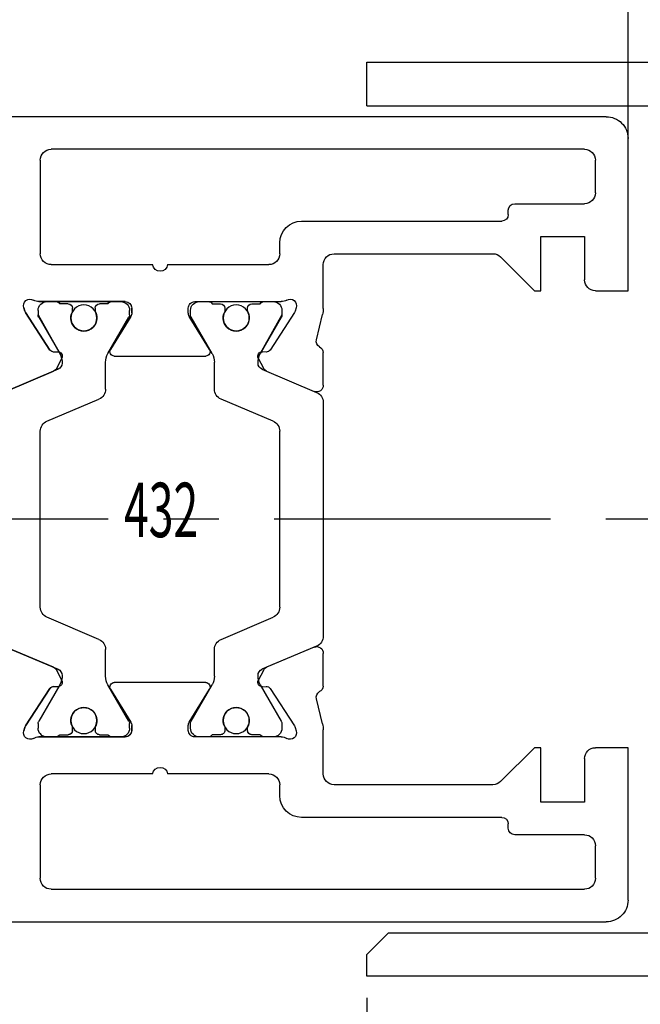
# Model space of a CAD drawing. Units: millimetres. Extents: x -1283 to -94, y 0 to 841.
# Drawn here: x -202 to -174, y 523 to 568 of the extents above; entities that cross this region are included whole.
import ezdxf
from ezdxf.enums import TextEntityAlignment as Align

# ---------------------------------------------------------------- set-up
doc = ezdxf.new("R2010")
doc.units = ezdxf.units.MM
doc.header["$PDMODE"] = 35
doc.header["$PDSIZE"] = 2
doc.linetypes.add('CENTERX2', pattern=[20.32, 12.7, -2.54, 2.54, -2.54])
for name, color, linetype in [('02_Bemassung', 4, 'Continuous'), ('325432', 7, 'Continuous'), ('325460', 7, 'Continuous'), ('325461', 7, 'Continuous'), ('Mittellinien', 7, 'Continuous'), ('Oberlicht', 7, 'Continuous')]:
    doc.layers.add(name, color=color, linetype=linetype)
doc.layers.add('05_Beschriftung', color=2, linetype='Continuous', lineweight=35)
doc.styles.get("Standard").update_dxf_attribs({"font": 'ISOCP.SHX', "width": 0.8})
doc.dimstyles.new('Dorma', dxfattribs={"dimtxt": 4, "dimasz": 3.5, "dimexe": 1, "dimexo": 1, "dimgap": 1.5, "dimtad": 1, "dimdec": 1, "dimrnd": 0.5, "dimzin": 9, "dimtxsty": 'Standard', "dimcen": 0.1, "dimclrd": 256, "dimclre": 256, "dimclrt": 256, "dimadec": 1, "dimazin": 2, "dimtp": 0.1, "dimtm": 0.1, "dimtfac": 1, "dimtdec": 1, "dimtmove": 0, "dimatfit": 3, "dimfxl": 0, "dimtolj": 1, "dimtzin": 0, "dimlwe": -1, "dimarcsym": 0})

# ---------------------------------------------------------------- blocks, each defined once
blk = doc.blocks.new('*D60')
at = {"layer": '02_Bemassung'}
for p, q in [((-186.253, 523.292), (-186.253, 506.905)), ((-151.253, 523.292), (-151.253, 506.905))]:
    blk.add_line(p, q, dxfattribs=at)
at = {"layer": '02_Bemassung', "lineweight": -2}
blk.add_line((-154.753, 507.905), (-182.753, 507.905), dxfattribs=at)
at = {"layer": '02_Bemassung'}
for points in [[(-182.753, 508.488), (-182.753, 507.322), (-186.253, 507.905)], [(-154.753, 508.488), (-154.753, 507.322), (-151.253, 507.905)]]:
    blk.add_solid(points, dxfattribs=at)
at = {"layer": 'Defpoints', "color": 0}
for p in [(-186.253, 524.292), (-151.253, 524.292), (-186.253, 507.905)]:
    blk.add_point(p, dxfattribs=at)
at = {"layer": '02_Bemassung', "insert": (-168.934, 511.405), "char_height": 4, "attachment_point": 5}
blk.add_mtext('\\A1;35', dxfattribs=at)
blk = doc.blocks.new('*D61')
at = {"layer": '02_Bemassung'}
for p, q in [((-220.253, 525.792), (-220.253, 492.678)), ((-151.253, 498.961), (-151.253, 492.678))]:
    blk.add_line(p, q, dxfattribs=at)
at = {"layer": '02_Bemassung', "lineweight": -2}
blk.add_line((-154.753, 493.678), (-216.753, 493.678), dxfattribs=at)
at = {"layer": '02_Bemassung'}
for points in [[(-216.753, 494.261), (-216.753, 493.094), (-220.253, 493.678)], [(-154.753, 494.261), (-154.753, 493.094), (-151.253, 493.678)]]:
    blk.add_solid(points, dxfattribs=at)
at = {"layer": 'Defpoints', "color": 0}
for p in [(-220.253, 526.792), (-151.253, 499.961), (-220.253, 493.678)]:
    blk.add_point(p, dxfattribs=at)
at = {"layer": '02_Bemassung', "insert": (-184.763, 497.178), "char_height": 4, "attachment_point": 5}
blk.add_mtext('\\A1;69', dxfattribs=at)
blk = doc.blocks.new('*D62')
at = {"layer": '02_Bemassung'}
for p, q in [((-174.253, 561.515), (-174.253, 580.958)), ((-166.253, 564.131), (-166.253, 580.958))]:
    blk.add_line(p, q, dxfattribs=at)
at = {"layer": '02_Bemassung', "lineweight": -2}
for p, q in [((-177.753, 579.958), (-181.253, 579.958)), ((-174.253, 579.958), (-166.253, 579.958)), ((-162.753, 579.958), (-159.253, 579.958))]:
    blk.add_line(p, q, dxfattribs=at)
at = {"layer": '02_Bemassung'}
for points in [[(-177.753, 580.542), (-177.753, 579.375), (-174.253, 579.958)], [(-162.753, 580.542), (-162.753, 579.375), (-166.253, 579.958)]]:
    blk.add_solid(points, dxfattribs=at)
at = {"layer": 'Defpoints', "color": 0}
for p in [(-166.253, 579.958), (-166.253, 563.131), (-174.253, 560.515)]:
    blk.add_point(p, dxfattribs=at)
at = {"layer": '02_Bemassung', "insert": (-170.253, 583.458), "char_height": 4, "attachment_point": 5}
blk.add_mtext('\\A1;8', dxfattribs=at)
blk = doc.blocks.new('*D63')
at = {"layer": '02_Bemassung'}
for p, q in [((-220.253, 564.792), (-220.253, 580.958)), ((-174.253, 556.792), (-174.253, 580.958))]:
    blk.add_line(p, q, dxfattribs=at)
at = {"layer": '02_Bemassung', "lineweight": -2}
blk.add_line((-177.753, 579.958), (-216.753, 579.958), dxfattribs=at)
at = {"layer": '02_Bemassung'}
for points in [[(-216.753, 580.542), (-216.753, 579.375), (-220.253, 579.958)], [(-177.753, 580.542), (-177.753, 579.375), (-174.253, 579.958)]]:
    blk.add_solid(points, dxfattribs=at)
at = {"layer": 'Defpoints', "color": 0}
for p in [(-220.253, 579.958), (-220.253, 563.792), (-174.253, 555.792)]:
    blk.add_point(p, dxfattribs=at)
at = {"layer": '02_Bemassung', "insert": (-196.606, 583.458), "char_height": 4, "attachment_point": 5}
blk.add_mtext('\\A1;46', dxfattribs=at)
blk = doc.blocks.new('325460')
at = {"color": 40, "linetype": 'Continuous', "lineweight": 30}
for p, q in [((321.101, 199.487), (321.101, 234.487)), ((319.101, 199.487), (319.101, 219.487)), ((319.101, 199.487), (321.101, 199.487))]:
    blk.add_line(p, q, dxfattribs=at)
blk = doc.blocks.new('325461')
at = {"color": 40, "linetype": 'Continuous', "lineweight": 30}
for p, q in [((360.025, 231.363), (360.025, 196.363)), ((362.025, 197.363), (362.025, 219.163)), ((361.025, 196.363), (362.025, 197.363)), ((360.025, 196.363), (361.025, 196.363))]:
    blk.add_line(p, q, dxfattribs=at)
blk = doc.blocks.new('325432')
at = {"color": 40, "linetype": 'Continuous', "lineweight": 30}
for p, q in [((141.661, 243.859), (148.661, 243.859)), ((148.661, 243.859), (148.661, 242.359)), ((169.661, 242.359), (169.661, 243.859)), ((169.661, 243.859), (176.661, 243.859)), ((140.661, 197.86), (140.661, 242.859)), ((177.661, 242.859), (177.661, 197.86)), ((142.661, 242.359), (144.161, 242.359)), ((174.161, 242.359), (175.661, 242.359)), ((142.161, 217.359), (142.161, 241.859)), ((144.661, 241.859), (144.661, 238.659)), ((148.161, 241.859), (146.161, 241.859)), ((146.161, 241.859), (146.161, 239.859)), ((172.161, 241.859), (170.161, 241.859)), ((172.161, 239.859), (172.161, 241.859)), ((173.661, 238.659), (173.661, 241.859)), ((176.161, 241.859), (176.161, 217.359)), ((146.161, 239.859), (148.661, 239.859)), ((148.661, 239.859), (148.661, 239.559)), ((169.661, 239.559), (169.661, 239.859)), ((169.661, 239.859), (172.161, 239.859)), ((148.661, 239.559), (147.108, 238.006)), ((171.215, 238.006), (169.661, 239.559)), ((144.961, 238.359), (145.161, 238.359)), ((145.461, 238.059), (145.461, 228.859)), ((172.861, 228.859), (172.861, 238.059)), ((173.161, 238.359), (173.361, 238.359)), ((146.961, 237.652), (146.961, 230.359)), ((171.361, 230.359), (171.361, 237.652)), ((147.461, 229.859), (149.481, 229.859)), ((151.497, 229.859), (152.998, 229.859)), ((159.161, 229.859), (153.792, 229.859)), ((164.53, 229.859), (159.161, 229.859)), ((165.324, 229.859), (166.826, 229.859)), ((168.841, 229.859), (170.861, 229.859)), ((149.758, 229.825), (150.91, 229.541)), ((153.332, 229.554), (152.266, 227.043)), ((153.285, 229.442), (152.357, 227.256)), ((166.056, 227.043), (164.99, 229.554)), ((165.965, 227.256), (165.038, 229.442)), ((167.412, 229.541), (168.564, 229.825)), ((149.595, 228.565), (149.442, 228.615)), ((151.386, 227.414), (149.666, 228.532)), ((168.657, 228.532), (166.936, 227.414)), ((168.88, 228.615), (168.727, 228.565)), ((146.461, 227.859), (146.961, 227.859)), ((149.161, 227.923), (149.161, 223.959)), ((149.773, 227.959), (149.561, 227.959)), ((150.861, 227.363), (149.878, 227.931)), ((155.116, 227.859), (159.161, 227.859)), ((159.161, 227.859), (163.206, 227.859)), ((168.444, 227.931), (166.772, 226.965)), ((168.761, 227.959), (168.549, 227.959)), ((169.161, 223.959), (169.161, 227.923)), ((171.361, 227.859), (171.861, 227.859)), ((147.461, 227.359), (147.461, 222.706)), ((149.161, 227.559), (149.161, 227.132)), ((151.55, 226.965), (150.861, 227.363)), ((151.468, 227.061), (151.477, 227.236)), ((153.641, 225.164), (154.656, 227.554)), ((163.667, 227.554), (164.682, 225.164)), ((166.845, 227.236), (166.854, 227.061)), ((169.161, 227.132), (169.161, 227.559)), ((170.861, 222.706), (170.861, 227.359)), ((149.261, 226.959), (149.261, 226.584)), ((152.217, 227.106), (151.759, 226.872)), ((166.564, 226.872), (166.105, 227.106)), ((169.061, 226.584), (169.061, 226.959)), ((149.461, 226.384), (149.573, 226.384)), ((168.749, 226.384), (168.861, 226.384)), ((149.573, 225.334), (149.461, 225.334)), ((168.861, 225.334), (168.749, 225.334)), ((149.261, 225.134), (149.261, 224.759)), ((169.061, 224.759), (169.061, 225.134)), ((149.161, 224.586), (149.161, 224.159)), ((149.838, 223.703), (151.357, 224.63)), ((150.861, 224.355), (151.549, 224.752)), ((151.661, 224.459), (151.661, 220.259)), ((151.949, 224.859), (153.181, 224.859)), ((165.142, 224.859), (166.374, 224.859)), ((166.661, 220.259), (166.661, 224.459)), ((166.774, 224.752), (168.444, 223.787)), ((166.965, 224.63), (168.484, 223.703)), ((169.161, 224.159), (169.161, 224.586)), ((149.878, 223.787), (150.861, 224.355)), ((149.461, 223.659), (149.682, 223.659)), ((149.561, 223.759), (149.773, 223.759)), ((168.549, 223.759), (168.761, 223.759)), ((168.64, 223.659), (168.861, 223.659)), ((147.461, 222.013), (147.461, 217.359)), ((170.861, 217.359), (170.861, 222.013)), ((149.682, 221.059), (149.461, 221.059)), ((149.461, 221.059), (149.682, 221.059)), ((149.561, 220.959), (149.773, 220.959)), ((149.561, 220.959), (149.773, 220.959)), ((151.357, 220.088), (149.838, 221.015)), ((149.838, 221.015), (151.357, 220.088)), ((149.878, 220.931), (150.861, 220.363)), ((149.878, 220.931), (150.861, 220.363)), ((166.774, 219.966), (168.444, 220.931)), ((166.774, 219.966), (168.444, 220.931)), ((168.484, 221.015), (166.965, 220.088)), ((166.965, 220.088), (168.484, 221.015)), ((168.549, 220.959), (168.761, 220.959)), ((168.549, 220.959), (168.761, 220.959)), ((168.861, 221.059), (168.64, 221.059)), ((168.64, 221.059), (168.861, 221.059)), ((149.161, 220.759), (149.161, 216.795)), ((149.161, 216.795), (149.161, 220.759)), ((149.161, 220.132), (149.161, 220.559)), ((149.161, 220.132), (149.161, 220.559)), ((150.861, 220.363), (151.549, 219.966)), ((150.861, 220.363), (151.549, 219.966)), ((169.161, 216.795), (169.161, 220.759)), ((169.161, 220.759), (169.161, 216.795)), ((169.161, 220.559), (169.161, 220.132)), ((169.161, 220.559), (169.161, 220.132)), ((149.261, 219.584), (149.261, 219.959)), ((149.261, 219.584), (149.261, 219.959)), ((169.061, 219.959), (169.061, 219.584)), ((169.061, 219.959), (169.061, 219.584)), ((151.949, 219.859), (153.181, 219.859)), ((151.949, 219.859), (153.181, 219.859)), ((153.641, 219.554), (154.656, 217.164)), ((153.641, 219.554), (154.656, 217.164)), ((163.667, 217.164), (164.682, 219.554)), ((163.667, 217.164), (164.682, 219.554)), ((165.142, 219.859), (166.374, 219.859)), ((165.142, 219.859), (166.374, 219.859)), ((149.573, 219.384), (149.461, 219.384)), ((149.573, 219.384), (149.461, 219.384)), ((168.861, 219.384), (168.749, 219.384)), ((168.861, 219.384), (168.749, 219.384)), ((149.261, 217.759), (149.261, 218.134)), ((149.261, 217.759), (149.261, 218.134)), ((149.461, 218.334), (149.573, 218.334)), ((149.461, 218.334), (149.573, 218.334)), ((168.749, 218.334), (168.861, 218.334)), ((168.749, 218.334), (168.861, 218.334)), ((169.061, 218.134), (169.061, 217.759)), ((169.061, 218.134), (169.061, 217.759)), ((151.55, 217.752), (150.861, 217.355)), ((151.55, 217.752), (150.861, 217.355)), ((151.477, 217.482), (151.468, 217.657)), ((151.468, 217.657), (151.477, 217.482)), ((151.759, 217.845), (152.217, 217.612)), ((152.217, 217.612), (151.759, 217.845)), ((153.332, 215.164), (152.266, 217.674)), ((153.332, 215.164), (152.266, 217.674)), ((166.056, 217.674), (164.99, 215.164)), ((166.056, 217.674), (164.99, 215.164)), ((166.105, 217.612), (166.564, 217.845)), ((166.564, 217.845), (166.105, 217.612)), ((168.444, 216.787), (166.772, 217.752)), ((168.444, 216.787), (166.772, 217.752)), ((166.854, 217.657), (166.845, 217.482)), ((166.845, 217.482), (166.854, 217.657)), ((149.161, 217.159), (149.161, 217.586)), ((149.161, 217.159), (149.161, 217.586)), ((149.666, 216.186), (151.386, 217.304)), ((151.386, 217.304), (149.666, 216.186)), ((150.861, 217.355), (149.878, 216.787)), ((150.861, 217.355), (149.878, 216.787)), ((152.357, 217.462), (153.285, 215.276)), ((153.285, 215.276), (152.357, 217.462)), ((165.038, 215.276), (165.965, 217.462)), ((165.965, 217.462), (165.038, 215.276)), ((166.936, 217.304), (168.657, 216.186)), ((168.657, 216.186), (166.936, 217.304)), ((169.161, 217.586), (169.161, 217.159)), ((169.161, 217.586), (169.161, 217.159)), ((146.961, 216.859), (142.661, 216.859)), ((149.773, 216.759), (149.561, 216.759)), ((149.773, 216.759), (149.561, 216.759)), ((155.116, 216.859), (159.161, 216.859)), ((155.116, 216.859), (159.161, 216.859)), ((159.161, 216.859), (163.206, 216.859)), ((159.161, 216.859), (163.206, 216.859)), ((168.761, 216.759), (168.549, 216.759)), ((168.761, 216.759), (168.549, 216.759)), ((175.661, 216.859), (171.361, 216.859)), ((149.442, 216.103), (149.595, 216.153)), ((149.595, 216.153), (149.442, 216.103)), ((168.727, 216.153), (168.88, 216.103)), ((168.88, 216.103), (168.727, 216.153))]:
    blk.add_line(p, q, dxfattribs=at)
at = {"color": 3, "linetype": 'Continuous', "lineweight": 30}
for p, q in [((164.53, 229.859), (153.792, 229.859)), ((153.332, 229.554), (152.266, 227.043)), ((166.056, 227.043), (164.99, 229.554)), ((149.773, 227.959), (149.561, 227.959)), ((150.861, 227.363), (149.878, 227.931)), ((155.116, 227.859), (163.206, 227.859)), ((168.549, 227.959), (166.772, 226.965)), ((168.761, 227.959), (168.549, 227.959)), ((149.161, 227.559), (149.161, 227.132)), ((151.55, 226.965), (150.861, 227.363)), ((153.641, 225.164), (154.656, 227.554)), ((163.667, 227.554), (164.682, 225.164)), ((169.161, 227.132), (169.161, 227.559)), ((149.261, 226.959), (149.261, 226.584)), ((169.061, 226.584), (169.061, 226.959)), ((149.461, 226.384), (149.573, 226.384)), ((168.749, 226.384), (168.861, 226.384)), ((149.573, 225.334), (149.461, 225.334)), ((168.861, 225.334), (168.749, 225.334)), ((149.261, 225.134), (149.261, 224.759)), ((169.061, 224.759), (169.061, 225.134)), ((149.161, 224.586), (149.161, 224.159)), ((150.861, 224.355), (151.549, 224.752)), ((151.949, 224.859), (153.181, 224.859)), ((165.142, 224.859), (166.374, 224.859)), ((166.774, 224.752), (168.444, 223.787)), ((169.161, 224.159), (169.161, 224.586)), ((149.878, 223.787), (150.861, 224.355)), ((149.561, 223.759), (149.773, 223.759)), ((168.549, 223.759), (168.761, 223.759)), ((149.561, 220.959), (149.773, 220.959)), ((149.878, 220.931), (150.861, 220.363)), ((166.774, 219.966), (168.444, 220.931)), ((168.549, 220.959), (168.761, 220.959)), ((149.161, 220.132), (149.161, 220.559)), ((150.861, 220.363), (151.549, 219.966)), ((169.161, 220.559), (169.161, 220.132)), ((149.261, 219.584), (149.261, 219.959)), ((169.061, 219.959), (169.061, 219.584)), ((151.949, 219.859), (153.181, 219.859)), ((153.641, 219.554), (154.656, 217.164)), ((163.667, 217.164), (164.682, 219.554)), ((165.142, 219.859), (166.374, 219.859)), ((149.573, 219.384), (149.461, 219.384)), ((168.861, 219.384), (168.749, 219.384)), ((149.261, 217.759), (149.261, 218.134)), ((149.461, 218.334), (149.573, 218.334)), ((168.749, 218.334), (168.861, 218.334)), ((169.061, 218.134), (169.061, 217.759)), ((151.55, 217.752), (150.861, 217.355)), ((153.332, 215.164), (152.266, 217.674)), ((166.056, 217.674), (164.99, 215.164)), ((168.549, 216.759), (166.772, 217.752)), ((149.161, 217.159), (149.161, 217.586)), ((150.861, 217.355), (149.878, 216.787)), ((169.161, 217.586), (169.161, 217.159)), ((149.773, 216.759), (149.561, 216.759)), ((155.116, 216.859), (163.206, 216.859)), ((168.761, 216.759), (168.549, 216.759))]:
    blk.add_line(p, q, dxfattribs=at)
at = {"color": 40, "linetype": 'Continuous', "lineweight": 30}
for centre in [(149.911, 225.859), (168.411, 225.859), (149.911, 218.859), (149.911, 218.859), (168.411, 218.859), (168.411, 218.859)]:
    blk.add_circle(centre, 0.6, dxfattribs=at)
at = {"color": 3, "linetype": 'Continuous', "lineweight": 30}
for centre in [(149.911, 225.859), (168.411, 225.859), (149.911, 218.859), (168.411, 218.859)]:
    blk.add_circle(centre, 0.6, dxfattribs=at)
at = {"color": 40, "linetype": 'Continuous', "lineweight": 30}
for centre, radius, start, end in [((141.661, 242.859), 1, 89.9999, 180), ((176.661, 242.859), 1, 360, 90.0001), ((142.661, 241.859), 0.5, 90, 180), ((144.161, 241.859), 0.5, 0.0001, 90), ((148.161, 242.359), 0.5, 270.0003, 0), ((170.161, 242.359), 0.5, 180, 269.9997), ((174.161, 241.859), 0.5, 90, 179.9999), ((175.661, 241.859), 0.5, 0, 90), ((144.961, 238.659), 0.3, 180.0001, 270), ((173.361, 238.659), 0.3, 270, 359.9999), ((145.161, 238.059), 0.3, 360, 90), ((147.461, 237.652), 0.5, 134.9998, 180), ((170.861, 237.652), 0.5, 0, 45.0002), ((173.161, 238.059), 0.3, 90, 180), ((147.461, 230.359), 0.5, 180, 269.9999), ((170.861, 230.359), 0.5, 270, 0), ((149.481, 228.705), 1.154, 76.1352, 89.9999), ((151.515, 229.559), 0.3, 93.4632, 156.6979), ((153.009, 229.559), 0.3, 337.0002, 92.0003), ((153.792, 229.359), 0.5, 90, 157), ((164.53, 229.359), 0.5, 23, 90), ((165.314, 229.559), 0.3, 87.9997, 202.9998), ((166.808, 229.559), 0.3, 23.3021, 86.5368), ((168.841, 228.705), 1.154, 90, 103.8648), ((150.982, 229.832), 0.3, 256.1352, 329.0955), ((167.34, 229.832), 0.3, 210.9045, 283.8648), ((146.461, 228.859), 1, 180, 269.9999), ((149.349, 228.33), 0.3, 71.9964, 210.7017), ((149.502, 228.28), 0.3, 57.0003, 71.9964), ((168.82, 228.28), 0.3, 108.0036, 122.9997), ((168.973, 228.33), 0.3, 329.2983, 108.0036), ((171.861, 228.859), 1, 270.0001, 0), ((148.664, 227.923), 0.497, 0.0001, 30.7017), ((169.658, 227.923), 0.497, 149.2983, 180), ((146.961, 227.359), 0.5, 0, 89.9999), ((149.561, 227.559), 0.4, 90.0004, 180), ((149.773, 227.749), 0.21, 60, 90.0004), ((155.116, 227.359), 0.5, 90, 157), ((163.206, 227.359), 0.5, 23, 90), ((168.549, 227.749), 0.21, 90.0005, 120), ((168.761, 227.559), 0.4, 0.0001, 90.0005), ((171.361, 227.359), 0.5, 90.0001, 180), ((151.277, 227.246), 0.2, 357.0018, 57.0003), ((152.081, 227.373), 0.3, 296.9997, 337.0002), ((166.242, 227.373), 0.3, 202.9998, 243.0003), ((167.045, 227.246), 0.2, 122.9997, 182.9982), ((149.361, 227.132), 0.2, 180, 239.9997), ((151.668, 227.051), 0.2, 177.0018, 296.9997), ((151.945, 227.65), 0.791, 240.0001, 273.0963), ((151.99, 227.161), 0.3, 269.6256, 337), ((166.332, 227.161), 0.3, 203, 270.3742), ((166.377, 227.65), 0.791, 266.9037, 300), ((166.655, 227.051), 0.2, 243.0003, 2.9982), ((168.961, 227.132), 0.2, 299.9997, 0.0001), ((149.461, 226.584), 0.2, 179.9999, 269.9997), ((149.573, 226.584), 0.2, 269.9997, 295.0079), ((149.911, 225.859), 0.6, 244.9921, 115.0079), ((168.411, 225.859), 0.6, 64.9921, 295.0079), ((168.749, 226.584), 0.2, 244.9921, 270), ((168.861, 226.584), 0.2, 270, 0), ((149.461, 225.134), 0.2, 90, 180.0002), ((149.573, 225.134), 0.2, 64.9921, 90), ((168.749, 225.134), 0.2, 90, 115.0079), ((168.861, 225.134), 0.2, 360, 90), ((153.181, 225.359), 0.5, 270, 337), ((165.142, 225.359), 0.5, 203, 270), ((149.361, 224.586), 0.2, 120.0001, 180.0001), ((151.461, 224.459), 0.2, 360, 121.3956), ((151.949, 224.059), 0.8, 90, 120), ((166.374, 224.059), 0.8, 60, 90), ((166.861, 224.459), 0.2, 58.6044, 180), ((168.961, 224.586), 0.2, 0, 60.0001), ((149.561, 224.159), 0.4, 180.0001, 269.9999), ((168.761, 224.159), 0.4, 270, 0), ((149.461, 223.959), 0.3, 180.0001, 270.0012), ((149.682, 223.959), 0.3, 270.0012, 301.3956), ((149.773, 223.969), 0.21, 269.9999, 300), ((168.549, 223.969), 0.21, 240, 270), ((168.64, 223.959), 0.3, 238.6044, 269.9988), ((168.861, 223.959), 0.3, 269.9988, 360), ((147.411, 222.36), 0.35, 278.2128, 81.7869), ((170.911, 222.36), 0.35, 98.2132, 261.7867), ((149.461, 220.759), 0.3, 90.0012, 179.9997), ((149.461, 220.759), 0.3, 89.9988, 179.9999), ((149.561, 220.559), 0.4, 90.0001, 179.9999), ((149.561, 220.559), 0.4, 90.0001, 179.9999), ((149.682, 220.759), 0.3, 58.6048, 90.0012), ((149.682, 220.759), 0.3, 58.6044, 89.9988), ((149.773, 220.749), 0.21, 60, 90.0001), ((149.773, 220.749), 0.21, 60, 90.0001), ((168.549, 220.749), 0.21, 90, 120), ((168.549, 220.749), 0.21, 90, 120), ((168.64, 220.759), 0.3, 89.9988, 121.3952), ((168.64, 220.759), 0.3, 90.0012, 121.3956), ((168.761, 220.559), 0.4, 0, 90), ((168.761, 220.559), 0.4, 0, 90), ((168.861, 220.759), 0.3, 0.0002, 89.9988), ((168.861, 220.759), 0.3, 0, 90.0012), ((149.361, 220.132), 0.2, 179.9999, 240.0003), ((149.361, 220.132), 0.2, 179.9999, 239.9999), ((151.461, 220.259), 0.2, 238.6048, 360), ((151.461, 220.259), 0.2, 238.6044, 0), ((151.949, 220.659), 0.8, 240, 270), ((151.949, 220.659), 0.8, 240, 270), ((166.374, 220.659), 0.8, 270, 300), ((166.374, 220.659), 0.8, 270, 300), ((166.861, 220.259), 0.2, 180, 301.3952), ((166.861, 220.259), 0.2, 180, 301.3956), ((168.961, 220.132), 0.2, 299.9999, 0), ((168.961, 220.132), 0.2, 299.9999, 0), ((149.461, 219.584), 0.2, 179.9998, 270), ((149.461, 219.584), 0.2, 179.9998, 270), ((149.911, 218.859), 0.6, 244.9921, 115.0079), ((149.911, 218.859), 0.6, 244.9921, 115.0079), ((153.181, 219.359), 0.5, 23, 90), ((153.181, 219.359), 0.5, 23, 90), ((165.142, 219.359), 0.5, 90, 157), ((165.142, 219.359), 0.5, 90, 157), ((168.411, 218.859), 0.6, 64.9921, 295.0079), ((168.411, 218.859), 0.6, 64.9921, 295.0079), ((168.861, 219.584), 0.2, 270, 0), ((168.861, 219.584), 0.2, 270, 0), ((149.573, 219.584), 0.2, 270, 295.0079), ((149.573, 219.584), 0.2, 270, 295.0079), ((168.749, 219.584), 0.2, 244.9921, 270), ((168.749, 219.584), 0.2, 244.9921, 270), ((149.461, 218.134), 0.2, 90.0003, 180.0001), ((149.461, 218.134), 0.2, 90.0003, 180.0001), ((149.573, 218.134), 0.2, 64.9921, 90.0003), ((149.573, 218.134), 0.2, 64.9921, 90.0003), ((168.749, 218.134), 0.2, 90, 115.0079), ((168.749, 218.134), 0.2, 90, 115.0079), ((168.861, 218.134), 0.2, 0, 90), ((168.861, 218.134), 0.2, 0, 90), ((149.361, 217.586), 0.2, 120.0001, 180), ((149.361, 217.586), 0.2, 120.0003, 180), ((151.668, 217.667), 0.2, 63.0003, 182.9982), ((151.668, 217.667), 0.2, 63.0003, 182.9982), ((151.945, 217.068), 0.791, 86.9037, 119.9999), ((151.945, 217.068), 0.791, 86.9037, 119.9999), ((151.99, 217.557), 0.3, 23, 90.3744), ((151.99, 217.557), 0.3, 23, 90.3744), ((166.332, 217.557), 0.3, 89.6258, 157), ((166.332, 217.557), 0.3, 89.6258, 157), ((166.377, 217.068), 0.791, 60, 93.0963), ((166.377, 217.068), 0.791, 60, 93.0963), ((166.655, 217.667), 0.2, 357.0018, 116.9997), ((166.655, 217.667), 0.2, 357.0018, 116.9997), ((168.961, 217.586), 0.2, 359.9999, 60.0003), ((168.961, 217.586), 0.2, 359.9999, 60.0003), ((142.661, 217.359), 0.5, 180, 269.9979), ((146.961, 217.359), 0.5, 269.9979, 0), ((151.277, 217.472), 0.2, 302.9997, 2.9982), ((151.277, 217.472), 0.2, 302.9997, 2.9982), ((152.081, 217.345), 0.3, 22.9998, 63.0003), ((152.081, 217.345), 0.3, 22.9998, 63.0003), ((166.242, 217.345), 0.3, 116.9997, 157.0002), ((166.242, 217.345), 0.3, 116.9997, 157.0002), ((167.045, 217.472), 0.2, 177.0018, 237.0003), ((167.045, 217.472), 0.2, 177.0018, 237.0003), ((171.361, 217.359), 0.5, 180, 270.0021), ((175.661, 217.359), 0.5, 270.0021, 0), ((148.664, 216.795), 0.497, 329.2983, 359.9997), ((148.664, 216.795), 0.497, 329.2983, 359.9999), ((149.561, 217.159), 0.4, 180, 269.9996), ((149.561, 217.159), 0.4, 180, 269.9996), ((149.773, 216.969), 0.21, 269.9996, 300), ((149.773, 216.969), 0.21, 269.9996, 300), ((155.116, 217.359), 0.5, 203, 270), ((155.116, 217.359), 0.5, 203, 270), ((163.206, 217.359), 0.5, 270, 337), ((163.206, 217.359), 0.5, 270, 337), ((168.549, 216.969), 0.21, 240, 269.9995), ((168.549, 216.969), 0.21, 240, 269.9995), ((168.761, 217.159), 0.4, 269.9995, 359.9999), ((168.761, 217.159), 0.4, 269.9995, 359.9999), ((169.658, 216.795), 0.497, 180.0002, 210.7017), ((169.658, 216.795), 0.497, 180, 210.7017), ((149.349, 216.388), 0.3, 149.2983, 288.0036), ((149.349, 216.388), 0.3, 149.2983, 288.0036), ((168.973, 216.388), 0.3, 251.9964, 30.7017), ((168.973, 216.388), 0.3, 251.9964, 30.7017), ((149.502, 216.438), 0.3, 288.0036, 302.9997), ((149.502, 216.438), 0.3, 288.0036, 302.9997), ((168.82, 216.438), 0.3, 237.0003, 251.9964), ((168.82, 216.438), 0.3, 237.0003, 251.9964)]:
    blk.add_arc(centre, radius, start, end, dxfattribs=at)
at = {"color": 3, "linetype": 'Continuous', "lineweight": 30}
for centre, radius, start, end in [((153.792, 229.359), 0.5, 90, 157), ((164.53, 229.359), 0.5, 23.0001, 90), ((149.561, 227.559), 0.4, 90.0005, 180.0003), ((149.773, 227.749), 0.21, 60, 90.0005), ((155.116, 227.359), 0.5, 90, 156.9999), ((163.206, 227.359), 0.5, 23, 90), ((168.761, 227.559), 0.4, 0.0002, 90.0004), ((149.361, 227.132), 0.2, 180.0003, 240), ((151.945, 227.65), 0.791, 240.0001, 273.0949), ((151.99, 227.161), 0.3, 269.622, 337), ((166.332, 227.161), 0.3, 203.0001, 270.378), ((166.377, 227.65), 0.791, 266.9052, 300), ((168.961, 227.132), 0.2, 299.9995, 0.0002), ((149.461, 226.584), 0.2, 179.9999, 270.0003), ((149.573, 226.584), 0.2, 270.0003, 295.0078), ((149.911, 225.859), 0.6, 244.9922, 115.0078), ((168.411, 225.859), 0.6, 64.9921, 295.0079), ((168.749, 226.584), 0.2, 244.9921, 270.0011), ((168.861, 226.584), 0.2, 270.0011, 0), ((149.461, 225.134), 0.2, 89.9989, 180.0006), ((149.573, 225.134), 0.2, 64.9922, 89.9989), ((168.749, 225.134), 0.2, 89.9987, 115.0079), ((168.861, 225.134), 0.2, 359.9998, 89.9987), ((153.181, 225.359), 0.5, 270.0001, 336.9999), ((165.142, 225.359), 0.5, 203, 270.0001), ((149.361, 224.586), 0.2, 119.9995, 180.0004), ((151.949, 224.059), 0.8, 90.0001, 120), ((166.374, 224.059), 0.8, 60, 90.0001), ((168.961, 224.586), 0.2, 0, 60.0006), ((149.561, 224.159), 0.4, 180.0004, 270.0001), ((168.761, 224.159), 0.4, 270.0003, 0), ((149.773, 223.969), 0.21, 270.0001, 300), ((168.549, 223.969), 0.21, 240, 270.0003), ((149.561, 220.559), 0.4, 89.9999, 179.9996), ((149.773, 220.749), 0.21, 60, 89.9999), ((168.549, 220.749), 0.21, 89.9997, 120), ((168.761, 220.559), 0.4, 0, 89.9997), ((149.361, 220.132), 0.2, 179.9996, 240.0005), ((151.949, 220.659), 0.8, 240, 269.9999), ((166.374, 220.659), 0.8, 269.9999, 300), ((168.961, 220.132), 0.2, 299.9994, 0), ((149.461, 219.584), 0.2, 179.9994, 270.0011), ((149.911, 218.859), 0.6, 244.9922, 115.0078), ((153.181, 219.359), 0.5, 23.0001, 89.9999), ((165.142, 219.359), 0.5, 89.9999, 157), ((168.411, 218.859), 0.6, 64.9921, 295.0079), ((168.861, 219.584), 0.2, 270.0013, 0.0002), ((149.573, 219.584), 0.2, 270.0011, 295.0078), ((168.749, 219.584), 0.2, 244.9921, 270.0013), ((149.461, 218.134), 0.2, 89.9997, 180.0001), ((149.573, 218.134), 0.2, 64.9922, 89.9997), ((168.749, 218.134), 0.2, 89.9989, 115.0079), ((168.861, 218.134), 0.2, 0, 89.9989), ((149.361, 217.586), 0.2, 120, 179.9997), ((151.945, 217.068), 0.791, 86.9051, 119.9999), ((151.99, 217.557), 0.3, 23, 90.378), ((166.332, 217.557), 0.3, 89.622, 156.9999), ((166.377, 217.068), 0.791, 60, 93.0948), ((168.961, 217.586), 0.2, 359.9998, 60.0005), ((149.561, 217.159), 0.4, 179.9997, 269.9995), ((149.773, 216.969), 0.21, 269.9995, 300), ((155.116, 217.359), 0.5, 203.0001, 270), ((163.206, 217.359), 0.5, 270, 337), ((168.761, 217.159), 0.4, 269.9996, 359.9998)]:
    blk.add_arc(centre, radius, start, end, dxfattribs=at)
blk = doc.blocks.new('Oberlicht woogerecht')
at = {"layer": 'Mittellinien', "color": 1, "linetype": 'CENTERX2', "lineweight": 30}
blk.add_line((-426.992, 723.705), (-1121.126, 723.705), dxfattribs=at)
at = {"layer": '325432', "xscale": -1, "rotation": 270}
blk.add_blockref('325432', (-728.256, 564.543), dxfattribs=at)
at = {"layer": '325460', "xscale": -1, "rotation": 270}
blk.add_blockref('325460', (-695.882, 423.606), dxfattribs=at)
at = {"layer": '325461', "xscale": -1, "rotation": 270}
blk.add_blockref('325461', (-692.758, 342.679), dxfattribs=at)

msp = doc.modelspace()

# ---------------------------------------------------------------- block references
at = {"layer": 'Oberlicht'}
msp.add_blockref('Oberlicht woogerecht', (310.142, -178.413), dxfattribs=at)

# ---------------------------------------------------------------- texts
at = {"layer": '05_Beschriftung', "color": 1, "linetype": 'Continuous', "width": 0.6}
msp.add_text('432', height=2.5, dxfattribs=at).set_placement((-195.706, 545.72), align=Align.MIDDLE_CENTER)

# ---------------------------------------------------------------- dimensions: what is measured, and where the dimension line sits
at = {"layer": '02_Bemassung'}
for base, p1, p2, picture, middle in [((-220.253, 579.958), (-174.253, 555.792), (-220.253, 563.792), '*D63', (-196.606, 579.958)), ((-166.253, 579.958), (-174.253, 560.515), (-166.253, 563.131), '*D62', (-170.253, 579.958)), ((-220.253, 493.678), (-151.253, 499.961), (-220.253, 526.792), '*D61', (-184.763, 493.678)), ((-186.253, 507.905), (-151.253, 524.292), (-186.253, 524.292), '*D60', (-168.934, 507.905))]:
    dim = msp.add_linear_dim(base=base, p1=p1, p2=p2, angle=180, dimstyle='Dorma', dxfattribs=at)
    dim.commit()
    dim.dimension.update_dxf_attribs({"geometry": picture, "text_midpoint": middle, "dimtype": 160})

doc.saveas('drawing.dxf')
